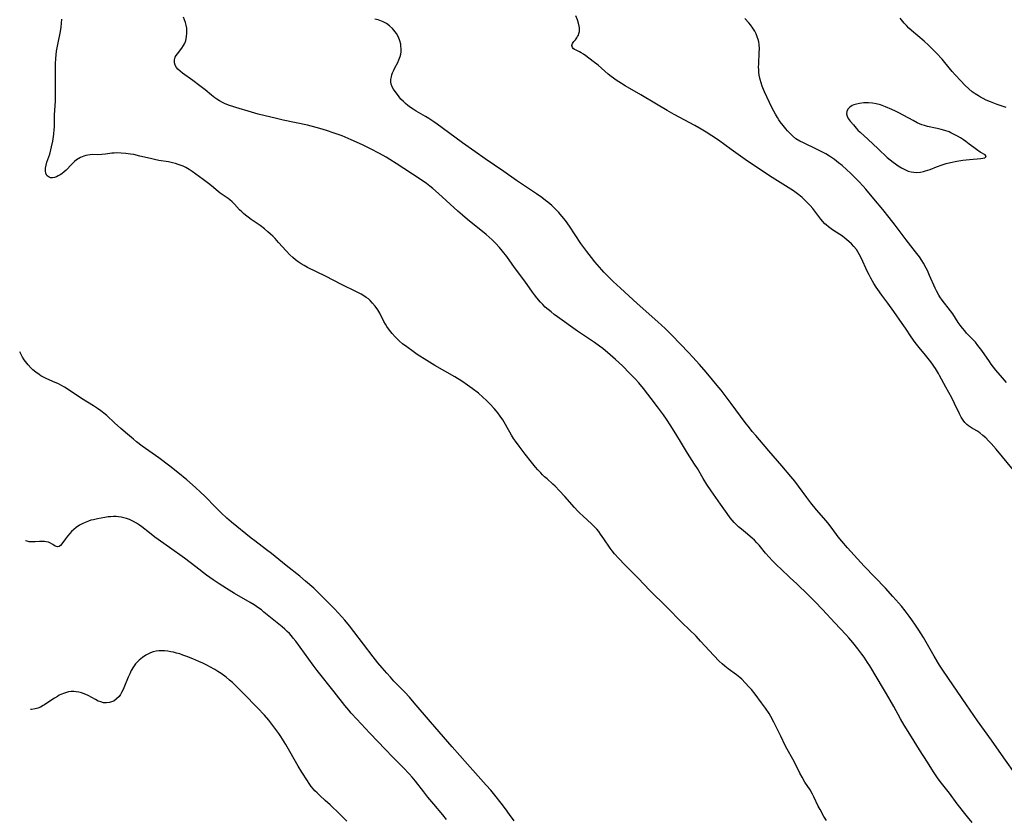
# Model space of a CAD drawing. Units: inches. Extents: x 2033782 to 2038772, y 221327 to 226771.
# Drawn here: x 2033908 to 2034117, y 222072 to 222241 of the extents above; entities that cross this region are included whole.
import ezdxf

# ---------------------------------------------------------------- set-up
doc = ezdxf.new("R2010")
doc.units = ezdxf.units.IN
doc.header["$MEASUREMENT"] = 0
doc.layers.add('c_18_T13S_R18E', color=66, linetype='Continuous')

msp = doc.modelspace()

# ---------------------------------------------------------------- linework, layer by layer
at = {"layer": 'c_18_T13S_R18E'}
for points, elevation in [([(2034012.95, 222071.16), (2034011.96, 222072.55), (2034011.12, 222073.69), (2034010.17, 222074.94), (2034008.85, 222076.6), (2034007.96, 222077.67), (2034006.98, 222078.78), (2034002.99, 222083.21), (2033999.74, 222086.89), (2033995.14, 222092.19), (2033991.71, 222096.26), (2033990.69, 222097.45), (2033989.7, 222098.52), (2033987.4, 222100.88), (2033986.68, 222101.66), (2033985.9, 222102.51), (2033984.91, 222103.65), (2033983.99, 222104.76), (2033982.99, 222106.03), (2033978.9, 222111.39), (2033977.96, 222112.59), (2033976.99, 222113.77), (2033976.34, 222114.5), (2033974.74, 222116.2), (2033971.49, 222119.5), (2033970.36, 222120.58), (2033968.63, 222122.11), (2033967.36, 222123.16), (2033964.52, 222125.41), (2033961.37, 222127.99), (2033960.34, 222128.78), (2033957.85, 222130.64), (2033957.08, 222131.24), (2033952.89, 222134.64), (2033951.88, 222135.5), (2033950.67, 222136.63), (2033949.45, 222137.84), (2033947.24, 222140.09), (2033946.3, 222141.01), (2033945.23, 222141.99), (2033943.4, 222143.59), (2033941.46, 222145.2), (2033939.78, 222146.52), (2033937.41, 222148.27), (2033933.92, 222150.78), (2033932.71, 222151.7), (2033932.04, 222152.23), (2033930.75, 222153.3), (2033929.35, 222154.51), (2033927.99, 222155.74), (2033926.36, 222157.26), (2033925.74, 222157.8), (2033925.39, 222158.08), (2033925.11, 222158.29), (2033924.38, 222158.8), (2033923.54, 222159.33), (2033920.96, 222160.91), (2033918.13, 222162.8), (2033917.37, 222163.28), (2033916.6, 222163.72), (2033916.11, 222163.98), (2033914.93, 222164.52), (2033913.47, 222165.15), (2033912.9, 222165.43), (2033912.35, 222165.73), (2033911.97, 222165.97), (2033911.27, 222166.46), (2033910.62, 222167.02), (2033910.23, 222167.39), (2033909.63, 222168.05), (2033909.08, 222168.75), (2033908.83, 222169.1), (2033908.48, 222169.66), (2033908.15, 222170.23), (2033907.86, 222170.82)], 966), ([(2033998.58, 222071.49), (2033997.79, 222072.47), (2033995.85, 222074.71), (2033994.57, 222076.23), (2033993.72, 222077.3), (2033991.97, 222079.57), (2033991.25, 222080.45), (2033990.65, 222081.13), (2033989.41, 222082.45), (2033988.56, 222083.31), (2033987.05, 222084.8), (2033985.57, 222086.32), (2033982.3, 222089.83), (2033979.48, 222092.75), (2033978.3, 222094.04), (2033977.77, 222094.65), (2033976.93, 222095.66), (2033974.68, 222098.58), (2033971.09, 222103.13), (2033970.23, 222104.26), (2033966.54, 222109.32), (2033966, 222110.01), (2033965.6, 222110.48), (2033965.18, 222110.94), (2033964.7, 222111.43), (2033964.2, 222111.91), (2033963.65, 222112.39), (2033959.77, 222115.53), (2033959.21, 222115.97), (2033958.67, 222116.36), (2033957.66, 222117.04), (2033956.81, 222117.56), (2033953.48, 222119.5), (2033951.8, 222120.51), (2033950.23, 222121.5), (2033948.98, 222122.34), (2033947.58, 222123.36), (2033945.28, 222125.13), (2033942.9, 222126.94), (2033939.7, 222129.25), (2033936.58, 222131.46), (2033935.44, 222132.33), (2033933.79, 222133.63), (2033933.31, 222133.98), (2033932.69, 222134.39), (2033932.06, 222134.75), (2033931.63, 222134.97), (2033931.19, 222135.16), (2033930.58, 222135.38), (2033929.96, 222135.56), (2033929.42, 222135.68), (2033928.88, 222135.77), (2033928.34, 222135.82), (2033927.76, 222135.82), (2033927.18, 222135.79), (2033926.66, 222135.74), (2033925.98, 222135.64), (2033924.37, 222135.34), (2033923.52, 222135.15), (2033923.01, 222135.02), (2033922.5, 222134.86), (2033921.77, 222134.58), (2033921.16, 222134.3), (2033920.57, 222133.97), (2033919.84, 222133.47), (2033919.35, 222133.07), (2033918.9, 222132.64), (2033918.48, 222132.19), (2033918.01, 222131.64), (2033917.58, 222131.1), (2033916.8, 222129.99), (2033916.53, 222129.68), (2033916.26, 222129.47), (2033915.86, 222129.39), (2033915.4, 222129.56), (2033914.91, 222129.89), (2033914.41, 222130.17), (2033913.97, 222130.35), (2033913.48, 222130.47), (2033913.13, 222130.51), (2033912.76, 222130.53), (2033912.08, 222130.51), (2033911.14, 222130.44), (2033910.74, 222130.42), (2033910.34, 222130.44), (2033909.9, 222130.48), (2033909.46, 222130.56), (2033909.07, 222130.67)], 964)]:
    msp.add_lwpolyline(points, dxfattribs=dict(at, elevation=elevation))
for points in [[(2034079.3, 222071.25, 968), (2034078.78, 222072.12, 968), (2034077.96, 222073.59, 968), (2034077.58, 222074.32, 968), (2034076.64, 222076.29, 968), (2034076.35, 222076.87, 968), (2034075.83, 222077.74, 968), (2034074.73, 222079.42, 968), (2034074.11, 222080.44, 968), (2034073.67, 222081.27, 968), (2034072.6, 222083.52, 968), (2034072.17, 222084.3, 968), (2034070.95, 222086.42, 968), (2034070.54, 222087.21, 968), (2034069.62, 222089.13, 968), (2034068.96, 222090.45, 968), (2034068.1, 222092.15, 968), (2034067.46, 222093.35, 968), (2034067.1, 222093.95, 968), (2034066.33, 222095.11, 968), (2034065.52, 222096.24, 968), (2034064.15, 222098.07, 968), (2034063.36, 222099.04, 968), (2034062.9, 222099.58, 968), (2034062.04, 222100.52, 968), (2034061.3, 222101.27, 968), (2034060.93, 222101.6, 968), (2034060.2, 222102.21, 968), (2034058.44, 222103.5, 968), (2034057.73, 222104.04, 968), (2034057.14, 222104.54, 968), (2034056.52, 222105.12, 968), (2034055.38, 222106.3, 968), (2034052.57, 222109.37, 968), (2034051.62, 222110.38, 968), (2034048.67, 222113.24, 968), (2034045.34, 222116.65, 968), (2034041.77, 222120.14, 968), (2034039.26, 222122.74, 968), (2034036.43, 222125.57, 968), (2034035.18, 222126.89, 968), (2034034.27, 222127.92, 968), (2034033.76, 222128.55, 968), (2034033.34, 222129.13, 968), (2034032.02, 222131.07, 968), (2034031.3, 222132.08, 968), (2034030.9, 222132.61, 968), (2034030.48, 222133.13, 968), (2034030.04, 222133.63, 968), (2034029.4, 222134.27, 968), (2034027.58, 222135.91, 968), (2034026.83, 222136.61, 968), (2034026.46, 222136.99, 968), (2034025.74, 222137.77, 968), (2034023.72, 222140.08, 968), (2034022.59, 222141.31, 968), (2034021.66, 222142.25, 968), (2034021.17, 222142.71, 968), (2034019.93, 222143.8, 968), (2034019.42, 222144.25, 968), (2034018.99, 222144.66, 968), (2034018.58, 222145.08, 968), (2034017.97, 222145.74, 968), (2034017.48, 222146.3, 968), (2034016.62, 222147.36, 968), (2034015.3, 222149.1, 968), (2034014.02, 222150.75, 968), (2034013.21, 222151.83, 968), (2034012.82, 222152.39, 968), (2034012.34, 222153.13, 968), (2034011.99, 222153.73, 968), (2034010.5, 222156.33, 968), (2034009.98, 222157.15, 968), (2034009.48, 222157.86, 968), (2034009.12, 222158.3, 968), (2034008.71, 222158.77, 968), (2034007.86, 222159.66, 968), (2034007.07, 222160.45, 968), (2034006.3, 222161.17, 968), (2034005.34, 222162, 968), (2034004.04, 222163.03, 968), (2034003.04, 222163.75, 968), (2034001.85, 222164.55, 968), (2034000.33, 222165.51, 968), (2033996.11, 222167.94, 968), (2033994.41, 222168.97, 968), (2033992.36, 222170.26, 968), (2033991.47, 222170.86, 968), (2033990.11, 222171.86, 968), (2033989.23, 222172.54, 968), (2033988.59, 222173.08, 968), (2033988.28, 222173.36, 968), (2033987.62, 222174, 968), (2033987, 222174.68, 968), (2033986.42, 222175.4, 968), (2033985.9, 222176.16, 968), (2033985.6, 222176.67, 968), (2033985.27, 222177.28, 968), (2033984.39, 222179, 968), (2033983.97, 222179.7, 968), (2033983.43, 222180.48, 968), (2033982.86, 222181.17, 968), (2033982.34, 222181.7, 968), (2033981.96, 222182.04, 968), (2033981.5, 222182.38, 968), (2033980.97, 222182.73, 968), (2033980.42, 222183.06, 968), (2033979.4, 222183.58, 968), (2033976.27, 222185.09, 968), (2033972.84, 222186.87, 968), (2033969, 222188.76, 968), (2033968.33, 222189.12, 968), (2033967.66, 222189.51, 968), (2033967.06, 222189.91, 968), (2033966.49, 222190.33, 968), (2033965.88, 222190.85, 968), (2033965.3, 222191.4, 968), (2033964.48, 222192.26, 968), (2033962.89, 222194.05, 968), (2033962.12, 222194.88, 968), (2033961.65, 222195.36, 968), (2033961.16, 222195.83, 968), (2033960.6, 222196.33, 968), (2033959.86, 222196.95, 968), (2033958.97, 222197.62, 968), (2033958.32, 222198.08, 968), (2033957.03, 222198.94, 968), (2033956.41, 222199.39, 968), (2033955.82, 222199.85, 968), (2033955.43, 222200.18, 968), (2033955.07, 222200.52, 968), (2033954.6, 222201, 968), (2033953.5, 222202.17, 968), (2033953.01, 222202.66, 968), (2033952.5, 222203.09, 968), (2033952.18, 222203.35, 968), (2033951.52, 222203.81, 968), (2033950.46, 222204.54, 968), (2033950.01, 222204.88, 968), (2033948.64, 222206.06, 968), (2033947.98, 222206.6, 968), (2033946.87, 222207.44, 968), (2033944.51, 222209.12, 968), (2033943.89, 222209.53, 968), (2033943.15, 222209.96, 968), (2033942.57, 222210.23, 968), (2033941.97, 222210.48, 968), (2033941.54, 222210.63, 968), (2033940.95, 222210.8, 968), (2033940.35, 222210.96, 968), (2033939.51, 222211.14, 968), (2033937.45, 222211.49, 968), (2033936.54, 222211.66, 968), (2033935.63, 222211.86, 968), (2033933.39, 222212.41, 968), (2033932.08, 222212.7, 968), (2033931.4, 222212.82, 968), (2033930.42, 222212.95, 968), (2033929.45, 222213.03, 968), (2033928.48, 222213.06, 968), (2033927.94, 222213.03, 968), (2033927.41, 222212.98, 968), (2033926.08, 222212.78, 968), (2033925.33, 222212.7, 968), (2033924.41, 222212.68, 968), (2033923.26, 222212.7, 968), (2033922.8, 222212.68, 968), (2033922.34, 222212.62, 968), (2033921.91, 222212.52, 968), (2033921.48, 222212.39, 968), (2033920.75, 222212.07, 968), (2033919.94, 222211.59, 968), (2033919.5, 222211.23, 968), (2033918.88, 222210.63, 968), (2033917.74, 222209.43, 968), (2033917.29, 222209.02, 968), (2033916.83, 222208.65, 968), (2033916.44, 222208.39, 968), (2033916.05, 222208.17, 968), (2033915.66, 222208, 968), (2033915.28, 222207.88, 968), (2033914.84, 222207.8, 968), (2033914.44, 222207.81, 968), (2033914.09, 222207.9, 968), (2033913.7, 222208.21, 968), (2033913.44, 222208.69, 968), (2033913.33, 222209.24, 968), (2033913.35, 222209.83, 968), (2033913.46, 222210.44, 968), (2033913.65, 222211.07, 968), (2033914.04, 222212.22, 968), (2033914.23, 222212.82, 968), (2033914.47, 222213.7, 968), (2033914.64, 222214.37, 968), (2033914.89, 222215.54, 968), (2033914.97, 222216.04, 968), (2033915.1, 222217.03, 968), (2033915.19, 222218.03, 968), (2033915.22, 222218.57, 968), (2033915.29, 222221.07, 968), (2033915.47, 222224.15, 968), (2033915.48, 222225.5, 968), (2033915.45, 222228.15, 968), (2033915.45, 222230.15, 968), (2033915.49, 222232.02, 968), (2033915.55, 222233.14, 968), (2033915.71, 222234.66, 968), (2033915.93, 222236.09, 968), (2033916.51, 222238.88, 968), (2033916.66, 222239.78, 968), (2033916.76, 222240.61, 968), (2033916.81, 222241.45, 968)], [(2034110.24, 222070.82, 970), (2034109.26, 222072.01, 970), (2034107.1, 222074.77, 970), (2034105.42, 222077.02, 970), (2034103.46, 222079.54, 970), (2034102.9, 222080.32, 970), (2034102.08, 222081.57, 970), (2034100.79, 222083.64, 970), (2034099.07, 222086.27, 970), (2034097.39, 222089.05, 970), (2034095.82, 222091.53, 970), (2034095.04, 222092.86, 970), (2034093.64, 222095.43, 970), (2034092.09, 222098.15, 970), (2034091.45, 222099.23, 970), (2034088.5, 222104.13, 970), (2034088.05, 222104.84, 970), (2034087.32, 222105.94, 970), (2034086.84, 222106.61, 970), (2034086.01, 222107.73, 970), (2034084.94, 222109.06, 970), (2034084.06, 222110.08, 970), (2034083.41, 222110.79, 970), (2034081.09, 222113.25, 970), (2034078.48, 222116.07, 970), (2034076.93, 222117.68, 970), (2034075.39, 222119.22, 970), (2034073.03, 222121.51, 970), (2034071.62, 222122.83, 970), (2034069.51, 222124.75, 970), (2034068.88, 222125.34, 970), (2034068.31, 222125.91, 970), (2034067.75, 222126.49, 970), (2034067.12, 222127.18, 970), (2034066.36, 222128.07, 970), (2034064.98, 222129.72, 970), (2034064.5, 222130.26, 970), (2034064.01, 222130.78, 970), (2034063.52, 222131.24, 970), (2034063.11, 222131.61, 970), (2034062.53, 222132.09, 970), (2034061.25, 222133.11, 970), (2034060.65, 222133.62, 970), (2034060.23, 222134, 970), (2034059.67, 222134.56, 970), (2034059.24, 222135.05, 970), (2034058.83, 222135.55, 970), (2034058.19, 222136.44, 970), (2034056.81, 222138.44, 970), (2034054.79, 222141.3, 970), (2034053.91, 222142.6, 970), (2034053.12, 222143.87, 970), (2034051.87, 222146.01, 970), (2034051.26, 222146.98, 970), (2034049.8, 222149.25, 970), (2034048.31, 222151.75, 970), (2034047.5, 222153.07, 970), (2034046.24, 222155.1, 970), (2034045.29, 222156.52, 970), (2034044.65, 222157.41, 970), (2034043.4, 222159.09, 970), (2034042.09, 222160.9, 970), (2034041.38, 222161.82, 970), (2034040.41, 222163.03, 970), (2034039.43, 222164.2, 970), (2034038.68, 222165.04, 970), (2034037.54, 222166.24, 970), (2034035.96, 222167.81, 970), (2034034.5, 222169.19, 970), (2034033.35, 222170.2, 970), (2034031.75, 222171.49, 970), (2034031.05, 222172.02, 970), (2034030.03, 222172.76, 970), (2034026.43, 222175.22, 970), (2034022.17, 222178.21, 970), (2034021.45, 222178.75, 970), (2034020.77, 222179.28, 970), (2034020.15, 222179.79, 970), (2034019.56, 222180.32, 970), (2034019.05, 222180.83, 970), (2034018.56, 222181.35, 970), (2034017.75, 222182.29, 970), (2034017.28, 222182.89, 970), (2034016.83, 222183.51, 970), (2034015.22, 222185.8, 970), (2034013.03, 222188.73, 970), (2034011.35, 222191.07, 970), (2034010.46, 222192.22, 970), (2034009.83, 222192.97, 970), (2034008.96, 222193.92, 970), (2034008.25, 222194.61, 970), (2034006.98, 222195.72, 970), (2034003.01, 222198.95, 970), (2034001.97, 222199.82, 970), (2034000.95, 222200.72, 970), (2033996.85, 222204.45, 970), (2033995.64, 222205.5, 970), (2033995.03, 222206.01, 970), (2033994.3, 222206.57, 970), (2033992.98, 222207.5, 970), (2033987.89, 222210.81, 970), (2033986.55, 222211.64, 970), (2033985.71, 222212.14, 970), (2033984.32, 222212.93, 970), (2033982.38, 222213.96, 970), (2033980.72, 222214.77, 970), (2033978.33, 222215.85, 970), (2033976.37, 222216.67, 970), (2033974.71, 222217.27, 970), (2033973.09, 222217.83, 970), (2033971.61, 222218.28, 970), (2033970.84, 222218.5, 970), (2033969.03, 222218.93, 970), (2033963.87, 222220.02, 970), (2033962.12, 222220.43, 970), (2033960.01, 222220.95, 970), (2033958.56, 222221.33, 970), (2033957.13, 222221.73, 970), (2033953.8, 222222.71, 970), (2033953.13, 222222.92, 970), (2033952.47, 222223.14, 970), (2033951.53, 222223.51, 970), (2033950.93, 222223.8, 970), (2033950.34, 222224.12, 970), (2033949.78, 222224.47, 970), (2033949.35, 222224.77, 970), (2033948.65, 222225.31, 970), (2033947.27, 222226.44, 970), (2033946.13, 222227.34, 970), (2033944.66, 222228.44, 970), (2033942.44, 222230.02, 970), (2033941.96, 222230.41, 970), (2033941.48, 222230.89, 970), (2033941.21, 222231.23, 970), (2033940.92, 222231.71, 970), (2033940.75, 222232.21, 970), (2033940.74, 222232.82, 970), (2033940.93, 222233.39, 970), (2033941.12, 222233.73, 970), (2033941.4, 222234.12, 970), (2033942.32, 222235.31, 970), (2033942.68, 222235.87, 970), (2033942.88, 222236.26, 970), (2033943.01, 222236.56, 970), (2033943.15, 222236.94, 970), (2033943.33, 222237.74, 970), (2033943.41, 222238.56, 970), (2033943.4, 222239.13, 970), (2033943.36, 222239.57, 970), (2033943.26, 222240.18, 970), (2033943.11, 222240.78, 970), (2033942.9, 222241.37, 970), (2033942.68, 222241.9, 970)], [(2034119.64, 222080.86, 972), (2034116.98, 222084.55, 972), (2034114.38, 222088.3, 972), (2034111.44, 222092.45, 972), (2034109.08, 222095.83, 972), (2034104.21, 222102.95, 972), (2034103.34, 222104.27, 972), (2034102.19, 222106.14, 972), (2034099.91, 222110.12, 972), (2034098.93, 222111.7, 972), (2034098.25, 222112.73, 972), (2034097.44, 222113.89, 972), (2034096.91, 222114.62, 972), (2034096.03, 222115.79, 972), (2034095.23, 222116.78, 972), (2034094.68, 222117.44, 972), (2034093.42, 222118.85, 972), (2034091.82, 222120.57, 972), (2034087.32, 222125.28, 972), (2034083.78, 222129.19, 972), (2034082.56, 222130.6, 972), (2034081.82, 222131.52, 972), (2034080.5, 222133.3, 972), (2034079.58, 222134.48, 972), (2034078.76, 222135.45, 972), (2034077.16, 222137.27, 972), (2034075.98, 222138.71, 972), (2034075.13, 222139.84, 972), (2034073.38, 222142.29, 972), (2034072.56, 222143.36, 972), (2034071.73, 222144.35, 972), (2034069.81, 222146.56, 972), (2034067.06, 222149.81, 972), (2034064.27, 222153.02, 972), (2034063.52, 222153.91, 972), (2034062.92, 222154.65, 972), (2034062.03, 222155.79, 972), (2034059.07, 222159.83, 972), (2034057.78, 222161.54, 972), (2034056.92, 222162.66, 972), (2034056.1, 222163.68, 972), (2034055.12, 222164.87, 972), (2034053.74, 222166.5, 972), (2034052.35, 222168.1, 972), (2034050.93, 222169.69, 972), (2034050.01, 222170.66, 972), (2034046.5, 222174.25, 972), (2034045, 222175.75, 972), (2034043.45, 222177.2, 972), (2034039.06, 222181.1, 972), (2034035.55, 222184.31, 972), (2034034.01, 222185.76, 972), (2034032.95, 222186.78, 972), (2034032.02, 222187.74, 972), (2034031.55, 222188.23, 972), (2034031.04, 222188.79, 972), (2034030.06, 222189.92, 972), (2034029.34, 222190.82, 972), (2034028.36, 222192.09, 972), (2034027.12, 222193.85, 972), (2034024.71, 222197.52, 972), (2034023.86, 222198.69, 972), (2034023.1, 222199.64, 972), (2034022.4, 222200.43, 972), (2034021.67, 222201.19, 972), (2034020.91, 222201.91, 972), (2034020.08, 222202.62, 972), (2034019.62, 222202.99, 972), (2034018.84, 222203.57, 972), (2034017.71, 222204.35, 972), (2034013.44, 222207.22, 972), (2034010.73, 222209.11, 972), (2034006.76, 222211.82, 972), (2034004.56, 222213.34, 972), (2034001.98, 222215.19, 972), (2033997.62, 222218.42, 972), (2033996.58, 222219.17, 972), (2033995.88, 222219.66, 972), (2033994.8, 222220.37, 972), (2033994.07, 222220.82, 972), (2033992.1, 222221.97, 972), (2033991.47, 222222.36, 972), (2033990.88, 222222.75, 972), (2033990.33, 222223.16, 972), (2033989.85, 222223.55, 972), (2033989.41, 222223.96, 972), (2033988.89, 222224.52, 972), (2033988.51, 222225, 972), (2033987.31, 222226.64, 972), (2033987, 222227.12, 972), (2033986.78, 222227.68, 972), (2033986.72, 222228.19, 972), (2033986.76, 222228.68, 972), (2033986.85, 222229.2, 972), (2033986.97, 222229.64, 972), (2033987.11, 222230.08, 972), (2033987.34, 222230.62, 972), (2033987.61, 222231.16, 972), (2033988.19, 222232.26, 972), (2033988.46, 222232.82, 972), (2033988.73, 222233.57, 972), (2033988.84, 222234.05, 972), (2033988.9, 222234.53, 972), (2033988.92, 222235.24, 972), (2033988.89, 222235.71, 972), (2033988.83, 222236.17, 972), (2033988.66, 222236.88, 972), (2033988.36, 222237.67, 972), (2033987.95, 222238.42, 972), (2033987.67, 222238.82, 972), (2033987.11, 222239.47, 972), (2033986.47, 222240.05, 972), (2033985.81, 222240.53, 972), (2033985.09, 222240.93, 972), (2033984.76, 222241.07, 972), (2033984.05, 222241.32, 972), (2033983.31, 222241.5, 972)], [(2034119.09, 222145.66, 974), (2034115.36, 222150.13, 974), (2034114.29, 222151.36, 974), (2034113.75, 222151.93, 974), (2034113.15, 222152.53, 974), (2034112.53, 222153.07, 974), (2034111.9, 222153.57, 974), (2034111.25, 222154.01, 974), (2034110.12, 222154.68, 974), (2034109.5, 222155.08, 974), (2034109.12, 222155.38, 974), (2034108.7, 222155.81, 974), (2034108.34, 222156.29, 974), (2034107.96, 222156.93, 974), (2034107.6, 222157.63, 974), (2034106.51, 222159.84, 974), (2034105.92, 222161.01, 974), (2034104.65, 222163.31, 974), (2034103.35, 222165.76, 974), (2034103.11, 222166.2, 974), (2034102.46, 222167.29, 974), (2034102.14, 222167.77, 974), (2034101.7, 222168.39, 974), (2034101.23, 222169.01, 974), (2034100.36, 222170.09, 974), (2034099.02, 222171.7, 974), (2034098.17, 222172.79, 974), (2034097.3, 222174.01, 974), (2034096.07, 222175.86, 974), (2034095.39, 222176.85, 974), (2034093.61, 222179.38, 974), (2034092.34, 222181.13, 974), (2034091.07, 222182.82, 974), (2034090.2, 222184.03, 974), (2034089.86, 222184.55, 974), (2034089.36, 222185.34, 974), (2034088.75, 222186.43, 974), (2034088.36, 222187.18, 974), (2034087.99, 222187.94, 974), (2034086.77, 222190.63, 974), (2034086.28, 222191.54, 974), (2034085.96, 222192.07, 974), (2034085.66, 222192.52, 974), (2034085.15, 222193.17, 974), (2034084.6, 222193.78, 974), (2034084.08, 222194.27, 974), (2034083.66, 222194.63, 974), (2034083.22, 222194.96, 974), (2034082.69, 222195.35, 974), (2034080.83, 222196.57, 974), (2034080.29, 222196.95, 974), (2034079.76, 222197.35, 974), (2034079.26, 222197.78, 974), (2034078.99, 222198.03, 974), (2034078.55, 222198.5, 974), (2034078.14, 222199, 974), (2034076.83, 222200.69, 974), (2034076.4, 222201.23, 974), (2034075.81, 222201.91, 974), (2034075.19, 222202.57, 974), (2034074.79, 222202.96, 974), (2034074.12, 222203.57, 974), (2034073.42, 222204.15, 974), (2034072.86, 222204.59, 974), (2034072.29, 222205.01, 974), (2034071.2, 222205.75, 974), (2034067.2, 222208.23, 974), (2034063.91, 222210.38, 974), (2034062.54, 222211.32, 974), (2034059.09, 222213.82, 974), (2034056.33, 222215.76, 974), (2034054.97, 222216.68, 974), (2034053.73, 222217.47, 974), (2034052.71, 222218.09, 974), (2034051.35, 222218.88, 974), (2034046.91, 222221.25, 974), (2034045.48, 222222.05, 974), (2034043.2, 222223.39, 974), (2034039.86, 222225.42, 974), (2034036.55, 222227.34, 974), (2034035.2, 222228.16, 974), (2034034.59, 222228.55, 974), (2034034.06, 222228.93, 974), (2034033.54, 222229.32, 974), (2034032.92, 222229.82, 974), (2034030.77, 222231.68, 974), (2034029.73, 222232.51, 974), (2034028.19, 222233.71, 974), (2034027.68, 222234.06, 974), (2034027.18, 222234.36, 974), (2034026.79, 222234.57, 974), (2034026.13, 222234.88, 974), (2034025.78, 222235.06, 974), (2034025.51, 222235.27, 974), (2034025.33, 222235.49, 974), (2034025.23, 222235.88, 974), (2034025.34, 222236.33, 974), (2034025.63, 222236.75, 974), (2034025.94, 222237.11, 974), (2034026.26, 222237.51, 974), (2034026.43, 222237.78, 974), (2034026.58, 222238.09, 974), (2034026.71, 222238.47, 974), (2034026.79, 222238.87, 974), (2034026.82, 222239.27, 974), (2034026.8, 222239.61, 974), (2034026.74, 222240.02, 974), (2034026.59, 222240.66, 974), (2034026.37, 222241.31, 974)], [(2034026.37, 222241.31, 974), (2034026.03, 222242.19, 974)], [(2034117.54, 222164.32, 976), (2034116.72, 222165.32, 976), (2034115.32, 222166.94, 976), (2034114.84, 222167.53, 976), (2034114.34, 222168.2, 976), (2034113.94, 222168.76, 976), (2034112.33, 222171.09, 976), (2034111.51, 222172.18, 976), (2034110.96, 222172.84, 976), (2034110.49, 222173.35, 976), (2034109.1, 222174.78, 976), (2034108.68, 222175.25, 976), (2034108.19, 222175.84, 976), (2034107.72, 222176.45, 976), (2034107.32, 222177.03, 976), (2034106.13, 222178.89, 976), (2034105.67, 222179.54, 976), (2034103.89, 222181.82, 976), (2034103.42, 222182.51, 976), (2034103.22, 222182.83, 976), (2034102.71, 222183.77, 976), (2034102.44, 222184.34, 976), (2034101.23, 222187.05, 976), (2034100.76, 222188.06, 976), (2034100.5, 222188.57, 976), (2034099.9, 222189.66, 976), (2034099.55, 222190.23, 976), (2034099.05, 222190.99, 976), (2034098.25, 222192.06, 976), (2034096.22, 222194.62, 976), (2034093.91, 222197.69, 976), (2034092.6, 222199.37, 976), (2034091.27, 222201.02, 976), (2034089.38, 222203.28, 976), (2034087.68, 222205.36, 976), (2034087.11, 222206.01, 976), (2034086.18, 222207, 976), (2034084.46, 222208.67, 976), (2034082.62, 222210.36, 976), (2034081.9, 222210.98, 976), (2034081, 222211.69, 976), (2034079.98, 222212.39, 976), (2034079.18, 222212.86, 976), (2034078.74, 222213.11, 976), (2034077.18, 222213.89, 976), (2034074.42, 222215.18, 976), (2034073.68, 222215.56, 976), (2034072.83, 222216.09, 976), (2034072.11, 222216.67, 976), (2034071.44, 222217.33, 976), (2034071.04, 222217.76, 976), (2034070.66, 222218.2, 976), (2034070.1, 222218.89, 976), (2034069.5, 222219.69, 976), (2034069.19, 222220.13, 976), (2034068.89, 222220.58, 976), (2034068.47, 222221.28, 976), (2034068.12, 222221.93, 976), (2034067.73, 222222.7, 976), (2034066.14, 222226.05, 976), (2034065.92, 222226.56, 976), (2034065.64, 222227.28, 976), (2034065.41, 222227.96, 976), (2034065.22, 222228.64, 976), (2034065.04, 222229.57, 976), (2034064.95, 222230.23, 976), (2034064.92, 222230.77, 976), (2034064.9, 222231.31, 976), (2034064.91, 222231.96, 976), (2034065.03, 222234.39, 976), (2034065.05, 222235.2, 976), (2034064.99, 222236.11, 976), (2034064.91, 222236.64, 976), (2034064.78, 222237.16, 976), (2034064.61, 222237.72, 976), (2034064.36, 222238.34, 976), (2034064.06, 222238.94, 976), (2034063.68, 222239.57, 976), (2034063.18, 222240.25, 976), (2034062.8, 222240.7, 976), (2034061.96, 222241.6, 976)], [(2034117.49, 222222.72, 978), (2034116.89, 222222.91, 978), (2034115.59, 222223.35, 978), (2034114.91, 222223.61, 978), (2034114.17, 222223.9, 978), (2034113.23, 222224.31, 978), (2034112.63, 222224.6, 978), (2034112.04, 222224.91, 978), (2034111.6, 222225.17, 978), (2034110.94, 222225.6, 978), (2034110.3, 222226.07, 978), (2034109.57, 222226.67, 978), (2034108.73, 222227.45, 978), (2034107.85, 222228.35, 978), (2034106.64, 222229.65, 978), (2034106.03, 222230.35, 978), (2034104.48, 222232.29, 978), (2034103.91, 222232.95, 978), (2034102.7, 222234.25, 978), (2034101.61, 222235.35, 978), (2034100.96, 222235.97, 978), (2034100.05, 222236.78, 978), (2034097.4, 222239.05, 978), (2034096.82, 222239.6, 978), (2034096.29, 222240.13, 978), (2034095.84, 222240.64, 978), (2034094.97, 222241.69, 978)], [(2033977.39, 222071.09, 962), (2033975.89, 222072.58, 962), (2033973.84, 222074.55, 962), (2033972.78, 222075.52, 962), (2033971.66, 222076.52, 962), (2033971.05, 222077.09, 962), (2033970.6, 222077.55, 962), (2033970.27, 222077.93, 962), (2033969.81, 222078.5, 962), (2033969.37, 222079.1, 962), (2033969, 222079.64, 962), (2033967.81, 222081.5, 962), (2033967.05, 222082.78, 962), (2033964.39, 222087.38, 962), (2033963.33, 222089.1, 962), (2033962.93, 222089.7, 962), (2033962.11, 222090.88, 962), (2033961.25, 222092, 962), (2033960.77, 222092.57, 962), (2033959.85, 222093.61, 962), (2033958.39, 222095.17, 962), (2033955.42, 222098.23, 962), (2033953.62, 222100, 962), (2033953.05, 222100.54, 962), (2033952.47, 222101.05, 962), (2033951.72, 222101.67, 962), (2033950.66, 222102.45, 962), (2033949.99, 222102.9, 962), (2033949.31, 222103.32, 962), (2033948.28, 222103.9, 962), (2033947.75, 222104.18, 962), (2033946.78, 222104.66, 962), (2033945.91, 222105.05, 962), (2033944.63, 222105.6, 962), (2033943.37, 222106.1, 962), (2033942.52, 222106.4, 962), (2033941.86, 222106.62, 962), (2033941.2, 222106.81, 962), (2033940.53, 222106.98, 962), (2033939.98, 222107.1, 962), (2033939.32, 222107.21, 962), (2033938.65, 222107.29, 962), (2033938, 222107.31, 962), (2033937.43, 222107.29, 962), (2033936.87, 222107.21, 962), (2033936.25, 222107.05, 962), (2033935.64, 222106.84, 962), (2033934.92, 222106.51, 962), (2033934.64, 222106.36, 962), (2033933.93, 222105.89, 962), (2033933.27, 222105.34, 962), (2033932.86, 222104.94, 962), (2033932.48, 222104.5, 962), (2033932.01, 222103.86, 962), (2033931.58, 222103.11, 962), (2033931.24, 222102.41, 962), (2033930.93, 222101.69, 962), (2033930.01, 222099.45, 962), (2033929.77, 222098.94, 962), (2033929.52, 222098.45, 962), (2033929.26, 222098.02, 962), (2033928.97, 222097.62, 962), (2033928.46, 222097.06, 962), (2033927.89, 222096.63, 962), (2033927.6, 222096.49, 962), (2033926.97, 222096.29, 962), (2033926.31, 222096.21, 962), (2033925.64, 222096.27, 962), (2033925.1, 222096.42, 962), (2033924.56, 222096.63, 962), (2033923.96, 222096.93, 962), (2033922.38, 222097.8, 962), (2033921.56, 222098.17, 962), (2033920.98, 222098.37, 962), (2033920.4, 222098.52, 962), (2033919.88, 222098.61, 962), (2033919.36, 222098.66, 962), (2033918.81, 222098.64, 962), (2033918.25, 222098.56, 962), (2033917.81, 222098.46, 962), (2033917.38, 222098.32, 962), (2033916.6, 222098.01, 962), (2033916.28, 222097.85, 962), (2033915.86, 222097.62, 962), (2033915.22, 222097.23, 962), (2033913.87, 222096.29, 962), (2033913.13, 222095.8, 962), (2033912.85, 222095.64, 962), (2033912.29, 222095.35, 962), (2033911.73, 222095.11, 962), (2033911.15, 222094.94, 962), (2033910.39, 222094.83, 962), (2033910.15, 222094.84, 962)]]:
    msp.add_polyline3d(points, dxfattribs=at)
msp.add_polyline3d([(2034098.6, 222219.49, 976), (2034097.7, 222219.95, 976), (2034094.72, 222221.56, 976), (2034094.01, 222221.91, 976), (2034093.23, 222222.28, 976), (2034091.87, 222222.86, 976), (2034090.79, 222223.25, 976), (2034089.89, 222223.5, 976), (2034089.08, 222223.64, 976), (2034088.27, 222223.71, 976), (2034087.23, 222223.7, 976), (2034086.31, 222223.59, 976), (2034085.69, 222223.46, 976), (2034085.11, 222223.26, 976), (2034084.78, 222223.11, 976), (2034084.25, 222222.77, 976), (2034083.86, 222222.35, 976), (2034083.63, 222221.89, 976), (2034083.57, 222221.4, 976), (2034083.69, 222220.91, 976), (2034083.95, 222220.4, 976), (2034084.38, 222219.79, 976), (2034085.03, 222219, 976), (2034085.59, 222218.35, 976), (2034086.01, 222217.92, 976), (2034086.45, 222217.48, 976), (2034088.08, 222216, 976), (2034090.28, 222213.92, 976), (2034092.24, 222212.13, 976), (2034092.84, 222211.61, 976), (2034093.45, 222211.12, 976), (2034093.99, 222210.72, 976), (2034094.54, 222210.34, 976), (2034095.24, 222209.9, 976), (2034095.95, 222209.52, 976), (2034096.25, 222209.38, 976), (2034096.66, 222209.22, 976), (2034097.28, 222209.05, 976), (2034097.88, 222208.95, 976), (2034098.49, 222208.92, 976), (2034099.31, 222208.98, 976), (2034099.92, 222209.1, 976), (2034100.38, 222209.23, 976), (2034101.32, 222209.56, 976), (2034102.7, 222210.1, 976), (2034103.93, 222210.54, 976), (2034104.74, 222210.79, 976), (2034105.7, 222211.04, 976), (2034106.99, 222211.31, 976), (2034108.31, 222211.51, 976), (2034109.7, 222211.66, 976), (2034112.09, 222211.87, 976), (2034112.56, 222211.93, 976), (2034112.93, 222212.02, 976), (2034113.22, 222212.32, 976), (2034113, 222212.66, 976), (2034112, 222213.23, 976), (2034111.16, 222213.78, 976), (2034110.61, 222214.19, 976), (2034109.65, 222214.96, 976), (2034108.94, 222215.48, 976), (2034108.4, 222215.85, 976), (2034107.78, 222216.25, 976), (2034107.14, 222216.62, 976), (2034106.45, 222217, 976), (2034105.74, 222217.35, 976), (2034105.35, 222217.52, 976), (2034104.45, 222217.84, 976), (2034103.66, 222218.07, 976), (2034102.86, 222218.27, 976), (2034100.79, 222218.7, 976), (2034100.13, 222218.87, 976), (2034099.61, 222219.05, 976), (2034099.1, 222219.25, 976)], close=True, dxfattribs=at)

doc.saveas('drawing.dxf')
